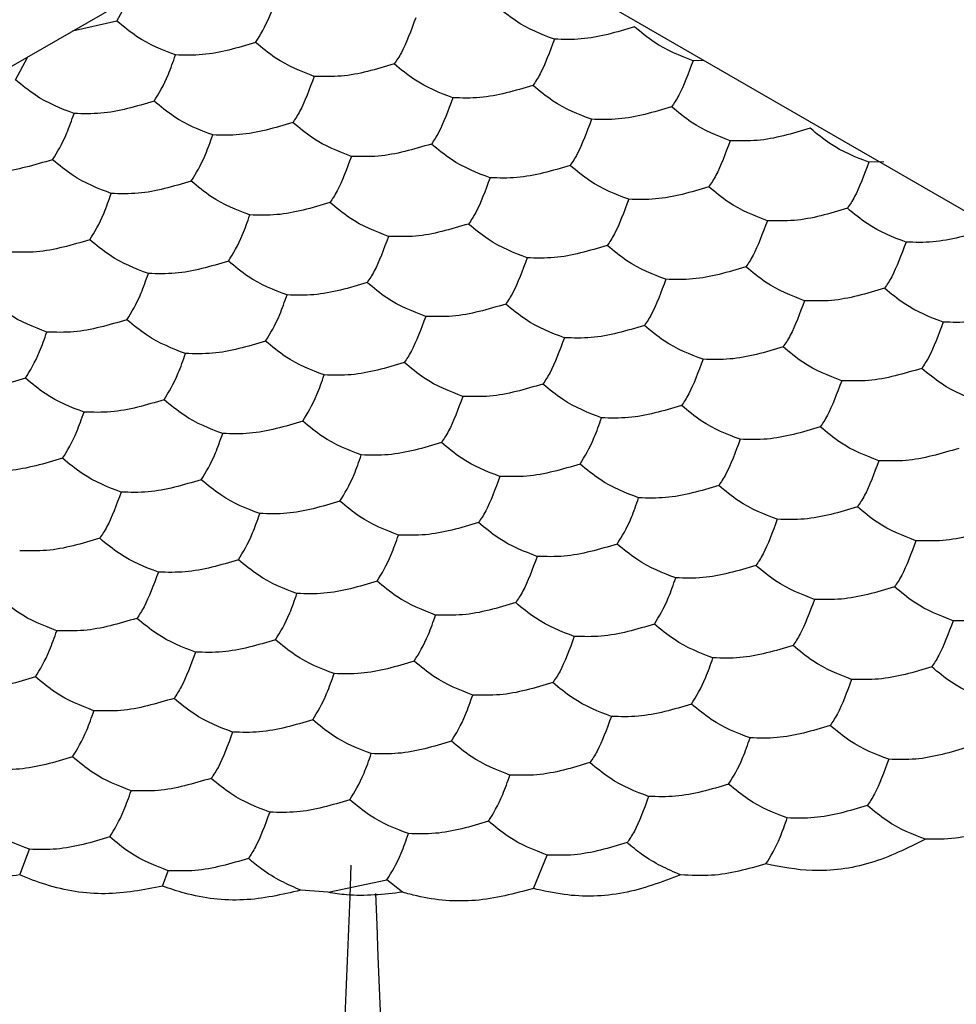
# Model space of a CAD drawing. Units: millimetres. Extents: x 10 to 410, y 10 to 287.
# Drawn here: x 312 to 314, y 53 to 56 of the extents above; entities that cross this region are included whole.
import ezdxf

# ---------------------------------------------------------------- set-up
doc = ezdxf.new("R2010")
doc.units = ezdxf.units.MM

msp = doc.modelspace()

# ---------------------------------------------------------------- linework, layer by layer
at = {"color": 7, "linetype": 'Continuous', "lineweight": 25}
for p, q in [((312.2718, 56.004), (300.1679, 49.0166)), ((324.9997, 49.0166), (312.8958, 56.004)), ((311.8986, 55.7454), (311.9317, 55.8077)), ((311.8986, 55.7454), (311.7751, 55.7173)), ((311.6158, 55.5821), (311.6489, 55.6444)), ((313.5343, 55.6354), (313.5039, 55.6351)), ((314.0354, 55.3527), (313.9938, 55.3523)), ((311.6276, 53.3651), (311.6552, 53.4367)), ((313.059, 53.3273), (313.0972, 53.4207)), ((312.0259, 53.3337), (312.0416, 53.3769)), ((312.4871, 53.3168), (312.651, 53.3516)), ((312.6947, 53.317), (312.651, 53.3516)), ((312.4871, 53.3168), (312.4106, 53.3225))]:
    msp.add_line(p, q, dxfattribs=at)
for points, knots in [([(312.285, 55.6856), (312.2982, 55.7071), (312.3183, 55.7396), (312.3381, 55.7955), (312.3447, 55.8144)], [0, 0, 0, 0, 0.66144, 1, 1, 1, 1]), ([(313.1175, 55.6949), (313.0812, 55.7087), (313.0264, 55.7296), (312.9725, 55.7741), (312.9542, 55.7891)], [0, 0, 0, 0, 0.66144, 1, 1, 1, 1]), ([(312.7311, 55.7546), (312.7178, 55.7189), (312.6978, 55.6649), (312.678, 55.6357), (312.6713, 55.6259)], [0, 0, 0, 0, 0.66144, 1, 1, 1, 1]), ([(312.0619, 55.6511), (312.0256, 55.6649), (311.9708, 55.6858), (311.9169, 55.7303), (311.8986, 55.7454)], [0, 0, 0, 0, 0.66144, 1, 1, 1, 1]), ([(313.3406, 55.7294), (313.291, 55.7146), (313.2161, 55.6922), (313.1424, 55.6942), (313.1175, 55.6949)], [0, 0, 0, 0, 0.66144, 1, 1, 1, 1]), ([(313.5039, 55.6351), (313.4676, 55.6489), (313.4128, 55.6698), (313.3588, 55.7143), (313.3406, 55.7294)], [0, 0, 0, 0, 0.66144, 1, 1, 1, 1]), ([(313.1175, 55.6949), (313.1042, 55.6592), (313.0842, 55.6052), (313.0644, 55.576), (313.0577, 55.5661)], [0, 0, 0, 0, 0.66144, 1, 1, 1, 1]), ([(312.285, 55.6856), (312.2354, 55.6708), (312.1606, 55.6485), (312.0869, 55.6505), (312.0619, 55.6511)], [0, 0, 0, 0, 0.66144, 1, 1, 1, 1]), ([(312.4483, 55.5914), (312.412, 55.6052), (312.3572, 55.6261), (312.3032, 55.6706), (312.285, 55.6856)], [0, 0, 0, 0, 0.66144, 1, 1, 1, 1]), ([(312.0021, 55.5223), (312.0154, 55.5438), (312.0355, 55.5763), (312.0552, 55.6322), (312.0619, 55.6511)], [0, 0, 0, 0, 0.66144, 1, 1, 1, 1]), ([(312.6713, 55.6259), (312.6218, 55.6111), (312.5469, 55.5887), (312.4732, 55.5907), (312.4483, 55.5914)], [0, 0, 0, 0, 0.66144, 1, 1, 1, 1]), ([(312.8346, 55.5316), (312.7984, 55.5454), (312.7436, 55.5663), (312.6896, 55.6108), (312.6713, 55.6259)], [0, 0, 0, 0, 0.66144, 1, 1, 1, 1]), ([(313.5039, 55.6351), (313.4906, 55.5994), (313.4705, 55.5454), (313.4508, 55.5162), (313.4441, 55.5063)], [0, 0, 0, 0, 0.6614399, 1, 1, 1, 1]), ([(311.7791, 55.4878), (311.7428, 55.5017), (311.688, 55.5225), (311.634, 55.567), (311.6158, 55.5821)], [0, 0, 0, 0, 0.66144, 1, 1, 1, 1]), ([(312.4483, 55.5914), (312.435, 55.5556), (312.4149, 55.5016), (312.3952, 55.4725), (312.3885, 55.4626)], [0, 0, 0, 0, 0.66144, 1, 1, 1, 1]), ([(313.0577, 55.5661), (313.0082, 55.5513), (312.9333, 55.529), (312.8596, 55.5309), (312.8346, 55.5316)], [0, 0, 0, 0, 0.66144, 1, 1, 1, 1]), ([(313.221, 55.4718), (313.1848, 55.4856), (313.1299, 55.5065), (313.076, 55.551), (313.0577, 55.5661)], [0, 0, 0, 0, 0.66144, 1, 1, 1, 1]), ([(312.8346, 55.5316), (312.8214, 55.4959), (312.8013, 55.4419), (312.7816, 55.4127), (312.7749, 55.4028)], [0, 0, 0, 0, 0.66144, 1, 1, 1, 1]), ([(312.0021, 55.5223), (311.9526, 55.5076), (311.8777, 55.4852), (311.804, 55.4872), (311.7791, 55.4878)], [0, 0, 0, 0, 0.66144, 1, 1, 1, 1]), ([(312.1654, 55.4281), (312.1292, 55.4419), (312.0744, 55.4628), (312.0204, 55.5073), (312.0021, 55.5223)], [0, 0, 0, 0, 0.66144, 1, 1, 1, 1]), ([(313.4441, 55.5063), (313.3946, 55.4915), (313.3197, 55.4692), (313.246, 55.4712), (313.221, 55.4718)], [0, 0, 0, 0, 0.6614399, 1, 1, 1, 1]), ([(313.6074, 55.4121), (313.5711, 55.4259), (313.5163, 55.4468), (313.4624, 55.4913), (313.4441, 55.5063)], [0, 0, 0, 0, 0.6614405, 1, 1, 1, 1]), ([(311.7193, 55.3591), (311.7326, 55.3805), (311.7526, 55.413), (311.7724, 55.4689), (311.7791, 55.4878)], [0, 0, 0, 0, 0.66144, 1, 1, 1, 1]), ([(313.221, 55.4718), (313.2077, 55.4361), (313.1877, 55.3821), (313.1679, 55.3529), (313.1612, 55.343)], [0, 0, 0, 0, 0.6614399, 1, 1, 1, 1]), ([(312.3885, 55.4626), (312.339, 55.4478), (312.2641, 55.4255), (312.1904, 55.4274), (312.1654, 55.4281)], [0, 0, 0, 0, 0.66144, 1, 1, 1, 1]), ([(312.5518, 55.3683), (312.5155, 55.3821), (312.4607, 55.403), (312.4068, 55.4475), (312.3885, 55.4626)], [0, 0, 0, 0, 0.66144, 1, 1, 1, 1]), ([(313.8305, 55.4466), (313.7809, 55.4318), (313.706, 55.4094), (313.6323, 55.4114), (313.6074, 55.4121)], [0, 0, 0, 0, 0.6614399, 1, 1, 1, 1]), ([(313.9938, 55.3523), (313.9575, 55.3661), (313.9027, 55.387), (313.8487, 55.4315), (313.8305, 55.4466)], [0, 0, 0, 0, 0.66144, 1, 1, 1, 1]), ([(312.1057, 55.2993), (312.1189, 55.3208), (312.139, 55.3532), (312.1587, 55.4091), (312.1654, 55.4281)], [0, 0, 0, 0, 0.66144, 1, 1, 1, 1]), ([(312.7749, 55.4028), (312.7253, 55.388), (312.6505, 55.3657), (312.5768, 55.3676), (312.5518, 55.3683)], [0, 0, 0, 0, 0.66144, 1, 1, 1, 1]), ([(312.9382, 55.3085), (312.9019, 55.3224), (312.8471, 55.3432), (312.7931, 55.3877), (312.7749, 55.4028)], [0, 0, 0, 0, 0.66144, 1, 1, 1, 1]), ([(313.6074, 55.4121), (313.5941, 55.3763), (313.5741, 55.3224), (313.5543, 55.2932), (313.5476, 55.2833)], [0, 0, 0, 0, 0.6614399, 1, 1, 1, 1]), ([(312.5518, 55.3683), (312.5385, 55.3326), (312.5185, 55.2786), (312.4987, 55.2494), (312.492, 55.2395)], [0, 0, 0, 0, 0.66144, 1, 1, 1, 1]), ([(311.7193, 55.3591), (311.6698, 55.3443), (311.5949, 55.3219), (311.5212, 55.3239), (311.4962, 55.3246)], [0, 0, 0, 0, 0.66144, 1, 1, 1, 1]), ([(311.8826, 55.2648), (311.8463, 55.2786), (311.7915, 55.2995), (311.7376, 55.344), (311.7193, 55.3591)], [0, 0, 0, 0, 0.66144, 1, 1, 1, 1]), ([(313.1612, 55.343), (313.1117, 55.3283), (313.0368, 55.3059), (312.9631, 55.3079), (312.9382, 55.3085)], [0, 0, 0, 0, 0.6614399, 1, 1, 1, 1]), ([(313.3245, 55.2488), (313.2883, 55.2626), (313.2335, 55.2835), (313.1795, 55.328), (313.1612, 55.343)], [0, 0, 0, 0, 0.6614405, 1, 1, 1, 1]), ([(313.9938, 55.3523), (313.9805, 55.3166), (313.9604, 55.2626), (313.9407, 55.2334), (313.934, 55.2235)], [0, 0, 0, 0, 0.6614398, 1, 1, 1, 1]), ([(312.9382, 55.3085), (312.9249, 55.2728), (312.9048, 55.2188), (312.8851, 55.1896), (312.8784, 55.1798)], [0, 0, 0, 0, 0.6614399, 1, 1, 1, 1]), ([(312.1057, 55.2993), (312.0561, 55.2845), (311.9812, 55.2622), (311.9075, 55.2641), (311.8826, 55.2648)], [0, 0, 0, 0, 0.66144, 1, 1, 1, 1]), ([(312.269, 55.205), (312.2327, 55.2188), (312.1779, 55.2397), (312.1239, 55.2842), (312.1057, 55.2993)], [0, 0, 0, 0, 0.66144, 1, 1, 1, 1]), ([(313.5476, 55.2833), (313.4981, 55.2685), (313.4232, 55.2462), (313.3495, 55.2481), (313.3245, 55.2488)], [0, 0, 0, 0, 0.6614399, 1, 1, 1, 1]), ([(313.7109, 55.189), (313.6747, 55.2028), (313.6198, 55.2237), (313.5659, 55.2682), (313.5476, 55.2833)], [0, 0, 0, 0, 0.66144, 1, 1, 1, 1]), ([(311.8228, 55.136), (311.8361, 55.1575), (311.8562, 55.19), (311.8759, 55.2459), (311.8826, 55.2648)], [0, 0, 0, 0, 0.66144, 1, 1, 1, 1]), ([(312.492, 55.2395), (312.4425, 55.2248), (312.3676, 55.2024), (312.2939, 55.2044), (312.269, 55.205)], [0, 0, 0, 0, 0.66144, 1, 1, 1, 1]), ([(312.6553, 55.1453), (312.6191, 55.1591), (312.5643, 55.18), (312.5103, 55.2245), (312.492, 55.2395)], [0, 0, 0, 0, 0.66144, 1, 1, 1, 1]), ([(313.3245, 55.2488), (313.3113, 55.2131), (313.2912, 55.1591), (313.2715, 55.1299), (313.2648, 55.12)], [0, 0, 0, 0, 0.6614399, 1, 1, 1, 1]), ([(312.2092, 55.0763), (312.2225, 55.0977), (312.2425, 55.1302), (312.2623, 55.1861), (312.269, 55.205)], [0, 0, 0, 0, 0.66144, 1, 1, 1, 1]), ([(313.934, 55.2235), (313.8845, 55.2087), (313.8096, 55.1864), (313.7359, 55.1883), (313.7109, 55.189)], [0, 0, 0, 0, 0.66144, 1, 1, 1, 1]), ([(314.0973, 55.1292), (314.061, 55.1431), (314.0062, 55.1639), (313.9523, 55.2084), (313.934, 55.2235)], [0, 0, 0, 0, 0.66144, 1, 1, 1, 1]), ([(312.8784, 55.1798), (312.8289, 55.165), (312.754, 55.1426), (312.6803, 55.1446), (312.6553, 55.1453)], [0, 0, 0, 0, 0.6614399, 1, 1, 1, 1]), ([(313.0417, 55.0855), (313.0054, 55.0993), (312.9506, 55.1202), (312.8967, 55.1647), (312.8784, 55.1798)], [0, 0, 0, 0, 0.6614405, 1, 1, 1, 1]), ([(313.7109, 55.189), (313.6976, 55.1533), (313.6776, 55.0993), (313.6578, 55.0701), (313.6511, 55.0602)], [0, 0, 0, 0, 0.6614398, 1, 1, 1, 1]), ([(312.6553, 55.1453), (312.6421, 55.1095), (312.622, 55.0556), (312.6022, 55.0264), (312.5956, 55.0165)], [0, 0, 0, 0, 0.6614399, 1, 1, 1, 1]), ([(314.3204, 55.1638), (314.2708, 55.149), (314.1959, 55.1266), (314.1222, 55.1286), (314.0973, 55.1292)], [0, 0, 0, 0, 0.6614399, 1, 1, 1, 1]), ([(311.8228, 55.136), (311.7733, 55.1212), (311.6984, 55.0989), (311.6247, 55.1008), (311.5997, 55.1015)], [0, 0, 0, 0, 0.66144, 1, 1, 1, 1]), ([(311.9861, 55.0417), (311.9499, 55.0556), (311.895, 55.0764), (311.8411, 55.1209), (311.8228, 55.136)], [0, 0, 0, 0, 0.66144, 1, 1, 1, 1]), ([(313.2648, 55.12), (313.2152, 55.1052), (313.1404, 55.0829), (313.0667, 55.0848), (313.0417, 55.0855)], [0, 0, 0, 0, 0.6614399, 1, 1, 1, 1]), ([(313.4281, 55.0257), (313.3918, 55.0395), (313.337, 55.0604), (313.283, 55.1049), (313.2648, 55.12)], [0, 0, 0, 0, 0.66144, 1, 1, 1, 1]), ([(314.0973, 55.1292), (314.084, 55.0935), (314.0639, 55.0395), (314.0442, 55.0104), (314.0375, 55.0005)], [0, 0, 0, 0, 0.6614399, 1, 1, 1, 1]), ([(312.2092, 55.0763), (312.1597, 55.0615), (312.0848, 55.0391), (312.0111, 55.0411), (311.9861, 55.0417)], [0, 0, 0, 0, 0.66144, 1, 1, 1, 1]), ([(312.3725, 54.982), (312.3362, 54.9958), (312.2814, 55.0167), (312.2275, 55.0612), (312.2092, 55.0763)], [0, 0, 0, 0, 0.66144, 1, 1, 1, 1]), ([(313.0417, 55.0855), (313.0284, 55.0498), (313.0084, 54.9958), (312.9886, 54.9666), (312.9819, 54.9567)], [0, 0, 0, 0, 0.6614399, 1, 1, 1, 1]), ([(313.6511, 55.0602), (313.6016, 55.0455), (313.5267, 55.0231), (313.453, 55.0251), (313.4281, 55.0257)], [0, 0, 0, 0, 0.66144, 1, 1, 1, 1]), ([(313.8144, 54.966), (313.7782, 54.9798), (313.7234, 55.0007), (313.6694, 55.0452), (313.6511, 55.0602)], [0, 0, 0, 0, 0.66144, 1, 1, 1, 1]), ([(311.9263, 54.913), (311.9396, 54.9344), (311.9597, 54.9669), (311.9794, 55.0228), (311.9861, 55.0417)], [0, 0, 0, 0, 0.66144, 1, 1, 1, 1]), ([(312.5956, 55.0165), (312.546, 55.0017), (312.4711, 54.9794), (312.3974, 54.9813), (312.3725, 54.982)], [0, 0, 0, 0, 0.6614399, 1, 1, 1, 1]), ([(312.7589, 54.9222), (312.7226, 54.936), (312.6678, 54.9569), (312.6138, 55.0014), (312.5956, 55.0165)], [0, 0, 0, 0, 0.6614405, 1, 1, 1, 1]), ([(313.4281, 55.0257), (313.4148, 54.99), (313.3947, 54.936), (313.375, 54.9068), (313.3683, 54.897)], [0, 0, 0, 0, 0.6614398, 1, 1, 1, 1]), ([(312.3127, 54.8532), (312.326, 54.8747), (312.3461, 54.9071), (312.3658, 54.9631), (312.3725, 54.982)], [0, 0, 0, 0, 0.6614399, 1, 1, 1, 1]), ([(314.0375, 55.0005), (313.988, 54.9857), (313.9131, 54.9633), (313.8394, 54.9653), (313.8144, 54.966)], [0, 0, 0, 0, 0.6614399, 1, 1, 1, 1]), ([(314.2008, 54.9062), (314.1646, 54.92), (314.1097, 54.9409), (314.0558, 54.9854), (314.0375, 55.0005)], [0, 0, 0, 0, 0.66144, 1, 1, 1, 1]), ([(311.7033, 54.8785), (311.667, 54.8923), (311.6122, 54.9132), (311.5582, 54.9577), (311.54, 54.9727)], [0, 0, 0, 0, 0.66144, 1, 1, 1, 1]), ([(312.9819, 54.9567), (312.9324, 54.9419), (312.8575, 54.9196), (312.7838, 54.9216), (312.7589, 54.9222)], [0, 0, 0, 0, 0.6614399, 1, 1, 1, 1]), ([(313.1452, 54.8625), (313.109, 54.8763), (313.0542, 54.8971), (313.0002, 54.9417), (312.9819, 54.9567)], [0, 0, 0, 0, 0.66144, 1, 1, 1, 1]), ([(313.8144, 54.966), (313.8012, 54.9303), (313.7811, 54.8763), (313.7614, 54.8471), (313.7547, 54.8372)], [0, 0, 0, 0, 0.6614399, 1, 1, 1, 1]), ([(314.4239, 54.9407), (314.3744, 54.9259), (314.2995, 54.9036), (314.2258, 54.9055), (314.2008, 54.9062)], [0, 0, 0, 0, 0.66144, 1, 1, 1, 1]), ([(311.9263, 54.913), (311.8768, 54.8982), (311.8019, 54.8758), (311.7282, 54.8778), (311.7033, 54.8785)], [0, 0, 0, 0, 0.661445, 1, 1, 1, 1]), ([(312.0896, 54.8187), (312.0534, 54.8325), (311.9986, 54.8534), (311.9446, 54.8979), (311.9263, 54.913)], [0, 0, 0, 0, 0.66144, 1, 1, 1, 1]), ([(312.7589, 54.9222), (312.7456, 54.8865), (312.7255, 54.8325), (312.7058, 54.8033), (312.6991, 54.7934)], [0, 0, 0, 0, 0.6614399, 1, 1, 1, 1]), ([(313.3683, 54.897), (313.3188, 54.8822), (313.2439, 54.8598), (313.1702, 54.8618), (313.1452, 54.8625)], [0, 0, 0, 0, 0.66144, 1, 1, 1, 1]), ([(313.5316, 54.8027), (313.4953, 54.8165), (313.4405, 54.8374), (313.3866, 54.8819), (313.3683, 54.897)], [0, 0, 0, 0, 0.66144, 1, 1, 1, 1]), ([(314.2008, 54.9062), (314.1875, 54.8705), (314.1675, 54.8165), (314.1477, 54.7873), (314.141, 54.7774)], [0, 0, 0, 0, 0.66144, 1, 1, 1, 1]), ([(311.6435, 54.7497), (311.6568, 54.7712), (311.6768, 54.8036), (311.6966, 54.8595), (311.7033, 54.8785)], [0, 0, 0, 0, 0.66144, 1, 1, 1, 1]), ([(312.3127, 54.8532), (312.2632, 54.8384), (312.1883, 54.8161), (312.1146, 54.818), (312.0896, 54.8187)], [0, 0, 0, 0, 0.6614399, 1, 1, 1, 1]), ([(312.476, 54.7589), (312.4398, 54.7727), (312.3849, 54.7936), (312.331, 54.8381), (312.3127, 54.8532)], [0, 0, 0, 0, 0.6614405, 1, 1, 1, 1]), ([(313.1452, 54.8625), (313.132, 54.8267), (313.1119, 54.7727), (313.0921, 54.7436), (313.0855, 54.7337)], [0, 0, 0, 0, 0.6614398, 1, 1, 1, 1]), ([(312.0299, 54.6899), (312.0431, 54.7114), (312.0632, 54.7439), (312.083, 54.7998), (312.0896, 54.8187)], [0, 0, 0, 0, 0.661445, 1, 1, 1, 1]), ([(313.7547, 54.8372), (313.7051, 54.8224), (313.6303, 54.8001), (313.5566, 54.802), (313.5316, 54.8027)], [0, 0, 0, 0, 0.6614399, 1, 1, 1, 1]), ([(313.918, 54.7429), (313.8817, 54.7567), (313.8269, 54.7776), (313.7729, 54.8221), (313.7547, 54.8372)], [0, 0, 0, 0, 0.66144, 1, 1, 1, 1]), ([(312.6991, 54.7934), (312.6496, 54.7787), (312.5747, 54.7563), (312.501, 54.7583), (312.476, 54.7589)], [0, 0, 0, 0, 0.6614399, 1, 1, 1, 1]), ([(312.8624, 54.6992), (312.8261, 54.713), (312.7713, 54.7339), (312.7174, 54.7784), (312.6991, 54.7934)], [0, 0, 0, 0, 0.66144, 1, 1, 1, 1]), ([(313.5316, 54.8027), (313.5183, 54.767), (313.4983, 54.713), (313.4785, 54.6838), (313.4718, 54.6739)], [0, 0, 0, 0, 0.6614399, 1, 1, 1, 1]), ([(312.4162, 54.6302), (312.4295, 54.6516), (312.4496, 54.6841), (312.4693, 54.74), (312.476, 54.7589)], [0, 0, 0, 0, 0.6614399, 1, 1, 1, 1]), ([(314.141, 54.7774), (314.0915, 54.7626), (314.0166, 54.7403), (313.9429, 54.7423), (313.918, 54.7429)], [0, 0, 0, 0, 0.66144, 1, 1, 1, 1]), ([(314.3043, 54.6832), (314.2681, 54.697), (314.2133, 54.7178), (314.1593, 54.7624), (314.141, 54.7774)], [0, 0, 0, 0, 0.66144, 1, 1, 1, 1]), ([(311.6435, 54.7497), (311.594, 54.7349), (311.5191, 54.7126), (311.4454, 54.7145), (311.4204, 54.7152)], [0, 0, 0, 0, 0.66144, 1, 1, 1, 1]), ([(311.8068, 54.6554), (311.7705, 54.6692), (311.7157, 54.6901), (311.6618, 54.7346), (311.6435, 54.7497)], [0, 0, 0, 0, 0.66144, 1, 1, 1, 1]), ([(313.0855, 54.7337), (313.0359, 54.7189), (312.961, 54.6965), (312.8873, 54.6985), (312.8624, 54.6992)], [0, 0, 0, 0, 0.66144, 1, 1, 1, 1]), ([(313.2488, 54.6394), (313.2125, 54.6532), (313.1577, 54.6741), (313.1037, 54.7186), (313.0855, 54.7337)], [0, 0, 0, 0, 0.66144, 1, 1, 1, 1]), ([(313.918, 54.7429), (313.9047, 54.7072), (313.8846, 54.6532), (313.8649, 54.624), (313.8582, 54.6141)], [0, 0, 0, 0, 0.66144, 1, 1, 1, 1]), ([(312.0299, 54.6899), (311.9803, 54.6751), (311.9055, 54.6528), (311.8318, 54.6548), (311.8068, 54.6554)], [0, 0, 0, 0, 0.6614399, 1, 1, 1, 1]), ([(312.1932, 54.5957), (312.1569, 54.6095), (312.1021, 54.6303), (312.0481, 54.6749), (312.0299, 54.6899)], [0, 0, 0, 0, 0.6614405, 1, 1, 1, 1]), ([(312.8624, 54.6992), (312.8491, 54.6635), (312.8291, 54.6095), (312.8093, 54.5803), (312.8026, 54.5704)], [0, 0, 0, 0, 0.6614398, 1, 1, 1, 1]), ([(311.747, 54.5266), (311.7603, 54.5481), (311.7804, 54.5806), (311.8001, 54.6365), (311.8068, 54.6554)], [0, 0, 0, 0, 0.6614399, 1, 1, 1, 1]), ([(313.4718, 54.6739), (313.4223, 54.6591), (313.3474, 54.6368), (313.2737, 54.6387), (313.2488, 54.6394)], [0, 0, 0, 0, 0.6614399, 1, 1, 1, 1]), ([(313.6351, 54.5796), (313.5989, 54.5935), (313.5441, 54.6143), (313.4901, 54.6588), (313.4718, 54.6739)], [0, 0, 0, 0, 0.66144, 1, 1, 1, 1]), ([(312.4162, 54.6302), (312.3667, 54.6154), (312.2918, 54.593), (312.2181, 54.595), (312.1932, 54.5957)], [0, 0, 0, 0, 0.661445, 1, 1, 1, 1]), ([(312.5795, 54.5359), (312.5433, 54.5497), (312.4885, 54.5706), (312.4345, 54.6151), (312.4162, 54.6302)], [0, 0, 0, 0, 0.66144, 1, 1, 1, 1]), ([(313.189, 54.5106), (313.2023, 54.5321), (313.2223, 54.5646), (313.2421, 54.6205), (313.2488, 54.6394)], [0, 0, 0, 0, 0.6614399, 1, 1, 1, 1]), ([(312.1334, 54.4669), (312.1467, 54.4883), (312.1667, 54.5208), (312.1865, 54.5767), (312.1932, 54.5957)], [0, 0, 0, 0, 0.6614399, 1, 1, 1, 1]), ([(313.8582, 54.6141), (313.8087, 54.5994), (313.7338, 54.577), (313.6601, 54.579), (313.6351, 54.5796)], [0, 0, 0, 0, 0.66144, 1, 1, 1, 1]), ([(314.0215, 54.5199), (313.9852, 54.5337), (313.9304, 54.5546), (313.8765, 54.5991), (313.8582, 54.6141)], [0, 0, 0, 0, 0.66144, 1, 1, 1, 1]), ([(312.8026, 54.5704), (312.7531, 54.5556), (312.6782, 54.5333), (312.6045, 54.5352), (312.5795, 54.5359)], [0, 0, 0, 0, 0.66144, 1, 1, 1, 1]), ([(312.9659, 54.4761), (312.9297, 54.4899), (312.8748, 54.5108), (312.8209, 54.5553), (312.8026, 54.5704)], [0, 0, 0, 0, 0.66144, 1, 1, 1, 1]), ([(313.6351, 54.5796), (313.6219, 54.5439), (313.6018, 54.4899), (313.582, 54.4607), (313.5754, 54.4509)], [0, 0, 0, 0, 0.66144, 1, 1, 1, 1]), ([(314.2446, 54.5544), (314.195, 54.5396), (314.1202, 54.5172), (314.0465, 54.5192), (314.0215, 54.5199)], [0, 0, 0, 0, 0.66144, 1, 1, 1, 1]), ([(311.747, 54.5266), (311.6975, 54.5119), (311.6226, 54.4895), (311.5489, 54.4915), (311.524, 54.4921)], [0, 0, 0, 0, 0.6614399, 1, 1, 1, 1]), ([(311.9103, 54.4324), (311.8741, 54.4462), (311.8193, 54.4671), (311.7653, 54.5116), (311.747, 54.5266)], [0, 0, 0, 0, 0.6614405, 1, 1, 1, 1]), ([(312.5198, 54.4071), (312.533, 54.4286), (312.5531, 54.4611), (312.5729, 54.517), (312.5795, 54.5359)], [0, 0, 0, 0, 0.6614447, 1, 1, 1, 1]), ([(314.0215, 54.5199), (314.0082, 54.4842), (313.9882, 54.4302), (313.9684, 54.401), (313.9617, 54.3911)], [0, 0, 0, 0, 0.6614399, 1, 1, 1, 1]), ([(313.189, 54.5106), (313.1395, 54.4958), (313.0646, 54.4735), (312.9909, 54.4755), (312.9659, 54.4761)], [0, 0, 0, 0, 0.6614399, 1, 1, 1, 1]), ([(313.3523, 54.4164), (313.316, 54.4302), (313.2612, 54.4511), (313.2073, 54.4956), (313.189, 54.5106)], [0, 0, 0, 0, 0.66144, 1, 1, 1, 1]), ([(312.1334, 54.4669), (312.0839, 54.4521), (312.009, 54.4297), (311.9353, 54.4317), (311.9103, 54.4324)], [0, 0, 0, 0, 0.6614399, 1, 1, 1, 1]), ([(312.2967, 54.3726), (312.2604, 54.3864), (312.2056, 54.4073), (312.1517, 54.4518), (312.1334, 54.4669)], [0, 0, 0, 0, 0.66144, 1, 1, 1, 1]), ([(312.9659, 54.4761), (312.9526, 54.4404), (312.9326, 54.3864), (312.9128, 54.3572), (312.9061, 54.3473)], [0, 0, 0, 0, 0.6614399, 1, 1, 1, 1]), ([(311.9103, 54.4324), (311.8971, 54.3967), (311.877, 54.3427), (311.8572, 54.3135), (311.8506, 54.3036)], [0, 0, 0, 0, 0.6614399, 1, 1, 1, 1]), ([(313.5754, 54.4509), (313.5258, 54.4361), (313.4509, 54.4137), (313.3772, 54.4157), (313.3523, 54.4164)], [0, 0, 0, 0, 0.66144, 1, 1, 1, 1]), ([(313.7387, 54.3566), (313.7024, 54.3704), (313.6476, 54.3913), (313.5936, 54.4358), (313.5754, 54.4509)], [0, 0, 0, 0, 0.66144, 1, 1, 1, 1]), ([(312.5198, 54.4071), (312.4702, 54.3923), (312.3954, 54.37), (312.3217, 54.3719), (312.2967, 54.3726)], [0, 0, 0, 0, 0.66144, 1, 1, 1, 1]), ([(312.6831, 54.3128), (312.6468, 54.3267), (312.592, 54.3475), (312.538, 54.392), (312.5198, 54.4071)], [0, 0, 0, 0, 0.66144, 1, 1, 1, 1]), ([(313.2925, 54.2876), (313.3058, 54.3091), (313.3259, 54.3415), (313.3456, 54.3974), (313.3523, 54.4164)], [0, 0, 0, 0, 0.66144, 1, 1, 1, 1]), ([(313.9617, 54.3911), (313.9122, 54.3763), (313.8373, 54.354), (313.7636, 54.3559), (313.7387, 54.3566)], [0, 0, 0, 0, 0.66144, 1, 1, 1, 1]), ([(314.125, 54.2968), (314.0888, 54.3106), (314.0339, 54.3315), (313.98, 54.376), (313.9617, 54.3911)], [0, 0, 0, 0, 0.6614403, 1, 1, 1, 1]), ([(312.2369, 54.2438), (312.2502, 54.2653), (312.2703, 54.2978), (312.29, 54.3537), (312.2967, 54.3726)], [0, 0, 0, 0, 0.66144, 1, 1, 1, 1]), ([(312.9061, 54.3473), (312.8566, 54.3326), (312.7817, 54.3102), (312.708, 54.3122), (312.6831, 54.3128)], [0, 0, 0, 0, 0.661445, 1, 1, 1, 1]), ([(313.0694, 54.2531), (313.0332, 54.2669), (312.9784, 54.2878), (312.9244, 54.3323), (312.9061, 54.3473)], [0, 0, 0, 0, 0.66144, 1, 1, 1, 1]), ([(313.7387, 54.3566), (313.7254, 54.3209), (313.7053, 54.2669), (313.6856, 54.2377), (313.6789, 54.2278)], [0, 0, 0, 0, 0.6614399, 1, 1, 1, 1]), ([(314.3481, 54.3313), (314.2986, 54.3166), (314.2237, 54.2942), (314.15, 54.2962), (314.125, 54.2968)], [0, 0, 0, 0, 0.66144, 1, 1, 1, 1]), ([(311.8506, 54.3036), (311.801, 54.2888), (311.7261, 54.2665), (311.6524, 54.2684), (311.6275, 54.2691)], [0, 0, 0, 0, 0.6614399, 1, 1, 1, 1]), ([(312.0139, 54.2093), (311.9776, 54.2231), (311.9228, 54.244), (311.8688, 54.2885), (311.8506, 54.3036)], [0, 0, 0, 0, 0.66144, 1, 1, 1, 1]), ([(312.6233, 54.1841), (312.6366, 54.2055), (312.6566, 54.238), (312.6764, 54.2939), (312.6831, 54.3128)], [0, 0, 0, 0, 0.6614399, 1, 1, 1, 1]), ([(314.125, 54.2968), (314.1118, 54.2611), (314.0917, 54.2071), (314.0719, 54.1779), (314.0653, 54.1681)], [0, 0, 0, 0, 0.66144, 1, 1, 1, 1]), ([(313.2925, 54.2876), (313.243, 54.2728), (313.1681, 54.2505), (313.0944, 54.2524), (313.0694, 54.2531)], [0, 0, 0, 0, 0.66144, 1, 1, 1, 1]), ([(313.4558, 54.1933), (313.4196, 54.2071), (313.3647, 54.228), (313.3108, 54.2725), (313.2925, 54.2876)], [0, 0, 0, 0, 0.66144, 1, 1, 1, 1]), ([(312.2369, 54.2438), (312.1874, 54.229), (312.1125, 54.2067), (312.0388, 54.2087), (312.0139, 54.2093)], [0, 0, 0, 0, 0.66144, 1, 1, 1, 1]), ([(312.4002, 54.1496), (312.364, 54.1634), (312.3092, 54.1843), (312.2552, 54.2288), (312.2369, 54.2438)], [0, 0, 0, 0, 0.66144, 1, 1, 1, 1]), ([(313.0694, 54.2531), (313.0562, 54.2174), (313.0361, 54.1634), (313.0164, 54.1342), (313.0097, 54.1243)], [0, 0, 0, 0, 0.661445, 1, 1, 1, 1]), ([(312.0139, 54.2093), (312.0006, 54.1736), (311.9805, 54.1196), (311.9608, 54.0904), (311.9541, 54.0805)], [0, 0, 0, 0, 0.6614398, 1, 1, 1, 1]), ([(313.6789, 54.2278), (313.6294, 54.213), (313.5545, 54.1907), (313.4808, 54.1926), (313.4558, 54.1933)], [0, 0, 0, 0, 0.66144, 1, 1, 1, 1]), ([(313.8422, 54.1335), (313.8059, 54.1474), (313.7511, 54.1682), (313.6972, 54.2127), (313.6789, 54.2278)], [0, 0, 0, 0, 0.6614403, 1, 1, 1, 1]), ([(312.6233, 54.1841), (312.5738, 54.1693), (312.4989, 54.1469), (312.4252, 54.1489), (312.4002, 54.1496)], [0, 0, 0, 0, 0.6614399, 1, 1, 1, 1]), ([(312.7866, 54.0898), (312.7503, 54.1036), (312.6955, 54.1245), (312.6416, 54.169), (312.6233, 54.1841)], [0, 0, 0, 0, 0.66144, 1, 1, 1, 1]), ([(313.396, 54.0645), (313.4093, 54.086), (313.4294, 54.1185), (313.4491, 54.1744), (313.4558, 54.1933)], [0, 0, 0, 0, 0.66144, 1, 1, 1, 1]), ([(314.0653, 54.1681), (314.0157, 54.1533), (313.9408, 54.1309), (313.8671, 54.1329), (313.8422, 54.1335)], [0, 0, 0, 0, 0.66144, 1, 1, 1, 1]), ([(314.2286, 54.0738), (314.1923, 54.0876), (314.1375, 54.1085), (314.0835, 54.153), (314.0653, 54.1681)], [0, 0, 0, 0, 0.66144, 1, 1, 1, 1]), ([(311.731, 54.046), (311.6948, 54.0599), (311.6399, 54.0807), (311.586, 54.1252), (311.5677, 54.1403)], [0, 0, 0, 0, 0.66144, 1, 1, 1, 1]), ([(312.3405, 54.0208), (312.3537, 54.0423), (312.3738, 54.0747), (312.3935, 54.1306), (312.4002, 54.1496)], [0, 0, 0, 0, 0.6614399, 1, 1, 1, 1]), ([(313.8422, 54.1335), (313.8289, 54.0978), (313.8088, 54.0438), (313.7891, 54.0147), (313.7824, 54.0048)], [0, 0, 0, 0, 0.66144, 1, 1, 1, 1]), ([(313.0097, 54.1243), (312.9601, 54.1095), (312.8853, 54.0872), (312.8116, 54.0891), (312.7866, 54.0898)], [0, 0, 0, 0, 0.66144, 1, 1, 1, 1]), ([(313.173, 54.03), (313.1367, 54.0438), (313.0819, 54.0647), (313.0279, 54.1092), (313.0097, 54.1243)], [0, 0, 0, 0, 0.66144, 1, 1, 1, 1]), ([(314.4516, 54.1083), (314.4021, 54.0935), (314.3272, 54.0712), (314.2535, 54.0731), (314.2286, 54.0738)], [0, 0, 0, 0, 0.6614399, 1, 1, 1, 1]), ([(311.9541, 54.0805), (311.9046, 54.0658), (311.8297, 54.0434), (311.756, 54.0454), (311.731, 54.046)], [0, 0, 0, 0, 0.66144, 1, 1, 1, 1]), ([(312.1174, 53.9863), (312.0811, 54.0001), (312.0263, 54.021), (311.9724, 54.0655), (311.9541, 54.0805)], [0, 0, 0, 0, 0.66144, 1, 1, 1, 1]), ([(312.7268, 53.961), (312.7401, 53.9825), (312.7602, 54.015), (312.7799, 54.0709), (312.7866, 54.0898)], [0, 0, 0, 0, 0.66144, 1, 1, 1, 1]), ([(314.2286, 54.0738), (314.2153, 54.0381), (314.1952, 53.9841), (314.1755, 53.9549), (314.1688, 53.945)], [0, 0, 0, 0, 0.6614399, 1, 1, 1, 1]), ([(311.6712, 53.9173), (311.6845, 53.9387), (311.7046, 53.9712), (311.7243, 54.0271), (311.731, 54.046)], [0, 0, 0, 0, 0.66144, 1, 1, 1, 1]), ([(313.396, 54.0645), (313.3465, 54.0498), (313.2716, 54.0274), (313.1979, 54.0294), (313.173, 54.03)], [0, 0, 0, 0, 0.661445, 1, 1, 1, 1]), ([(313.5593, 53.9703), (313.5231, 53.9841), (313.4683, 54.005), (313.4143, 54.0495), (313.396, 54.0645)], [0, 0, 0, 0, 0.66144, 1, 1, 1, 1]), ([(312.3405, 54.0208), (312.2909, 54.006), (312.216, 53.9837), (312.1423, 53.9856), (312.1174, 53.9863)], [0, 0, 0, 0, 0.6614399, 1, 1, 1, 1]), ([(312.5038, 53.9265), (312.4675, 53.9403), (312.4127, 53.9612), (312.3587, 54.0057), (312.3405, 54.0208)], [0, 0, 0, 0, 0.66144, 1, 1, 1, 1]), ([(313.173, 54.03), (313.1597, 53.9943), (313.1396, 53.9403), (313.1199, 53.9111), (313.1132, 53.9013)], [0, 0, 0, 0, 0.6614399, 1, 1, 1, 1]), ([(313.7824, 54.0048), (313.7329, 53.99), (313.658, 53.9676), (313.5843, 53.9696), (313.5593, 53.9703)], [0, 0, 0, 0, 0.66144, 1, 1, 1, 1]), ([(313.9457, 53.9105), (313.9095, 53.9243), (313.8546, 53.9452), (313.8007, 53.9897), (313.7824, 54.0048)], [0, 0, 0, 0, 0.66144, 1, 1, 1, 1]), ([(312.1174, 53.9863), (312.1041, 53.9506), (312.084, 53.8966), (312.0643, 53.8674), (312.0576, 53.8575)], [0, 0, 0, 0, 0.6614399, 1, 1, 1, 1]), ([(313.4996, 53.8415), (313.5128, 53.863), (313.5329, 53.8954), (313.5527, 53.9513), (313.5593, 53.9703)], [0, 0, 0, 0, 0.661445, 1, 1, 1, 1]), ([(312.7268, 53.961), (312.6773, 53.9462), (312.6024, 53.9239), (312.5287, 53.9258), (312.5038, 53.9265)], [0, 0, 0, 0, 0.66144, 1, 1, 1, 1]), ([(312.8901, 53.8667), (312.8539, 53.8806), (312.799, 53.9014), (312.7451, 53.9459), (312.7268, 53.961)], [0, 0, 0, 0, 0.66144, 1, 1, 1, 1]), ([(314.1688, 53.945), (314.1193, 53.9302), (314.0444, 53.9079), (313.9707, 53.9098), (313.9457, 53.9105)], [0, 0, 0, 0, 0.6614399, 1, 1, 1, 1]), ([(314.3321, 53.8507), (314.2958, 53.8645), (314.241, 53.8854), (314.187, 53.9299), (314.1688, 53.945)], [0, 0, 0, 0, 0.66144, 1, 1, 1, 1]), ([(311.6712, 53.9173), (311.6217, 53.9025), (311.5468, 53.8801), (311.4731, 53.8821), (311.4482, 53.8828)], [0, 0, 0, 0, 0.66144, 1, 1, 1, 1]), ([(311.8345, 53.823), (311.7983, 53.8368), (311.7435, 53.8577), (311.6895, 53.9022), (311.6712, 53.9173)], [0, 0, 0, 0, 0.66144, 1, 1, 1, 1]), ([(312.444, 53.7977), (312.4573, 53.8192), (312.4773, 53.8517), (312.4971, 53.9076), (312.5038, 53.9265)], [0, 0, 0, 0, 0.66144, 1, 1, 1, 1]), ([(313.9457, 53.9105), (313.9324, 53.8748), (313.9124, 53.8208), (313.8926, 53.7916), (313.8859, 53.7817)], [0, 0, 0, 0, 0.6614399, 1, 1, 1, 1]), ([(313.1132, 53.9013), (313.0637, 53.8865), (312.9888, 53.8641), (312.9151, 53.8661), (312.8901, 53.8667)], [0, 0, 0, 0, 0.66144, 1, 1, 1, 1]), ([(313.2765, 53.807), (313.2402, 53.8208), (313.1854, 53.8417), (313.1315, 53.8862), (313.1132, 53.9013)], [0, 0, 0, 0, 0.6614403, 1, 1, 1, 1]), ([(312.0576, 53.8575), (312.0081, 53.8427), (311.9332, 53.8204), (311.8595, 53.8223), (311.8345, 53.823)], [0, 0, 0, 0, 0.6614399, 1, 1, 1, 1]), ([(312.2209, 53.7632), (312.1847, 53.777), (312.1298, 53.7979), (312.0759, 53.8424), (312.0576, 53.8575)], [0, 0, 0, 0, 0.66144, 1, 1, 1, 1]), ([(312.8304, 53.738), (312.8436, 53.7594), (312.8637, 53.7919), (312.8834, 53.8478), (312.8901, 53.8667)], [0, 0, 0, 0, 0.66144, 1, 1, 1, 1]), ([(313.4996, 53.8415), (313.45, 53.8267), (313.3752, 53.8044), (313.3014, 53.8063), (313.2765, 53.807)], [0, 0, 0, 0, 0.66144, 1, 1, 1, 1]), ([(313.6629, 53.7472), (313.6266, 53.761), (313.5718, 53.7819), (313.5178, 53.8264), (313.4996, 53.8415)], [0, 0, 0, 0, 0.66144, 1, 1, 1, 1]), ([(311.7748, 53.6942), (311.788, 53.7157), (311.8081, 53.7482), (311.8279, 53.8041), (311.8345, 53.823)], [0, 0, 0, 0, 0.6614399, 1, 1, 1, 1]), ([(312.444, 53.7977), (312.3945, 53.783), (312.3196, 53.7606), (312.2459, 53.7626), (312.2209, 53.7632)], [0, 0, 0, 0, 0.66144, 1, 1, 1, 1]), ([(312.6073, 53.7035), (312.571, 53.7173), (312.5162, 53.7382), (312.4623, 53.7827), (312.444, 53.7977)], [0, 0, 0, 0, 0.66144, 1, 1, 1, 1]), ([(313.2765, 53.807), (313.2632, 53.7713), (313.2432, 53.7173), (313.2234, 53.6881), (313.2167, 53.6782)], [0, 0, 0, 0, 0.66144, 1, 1, 1, 1]), ([(313.8859, 53.7817), (313.8364, 53.7669), (313.7615, 53.7446), (313.6878, 53.7466), (313.6629, 53.7472)], [0, 0, 0, 0, 0.661445, 1, 1, 1, 1]), ([(314.0492, 53.6875), (314.013, 53.7013), (313.9582, 53.7221), (313.9042, 53.7667), (313.8859, 53.7817)], [0, 0, 0, 0, 0.66144, 1, 1, 1, 1]), ([(312.2209, 53.7632), (312.2076, 53.7275), (312.1876, 53.6735), (312.1678, 53.6443), (312.1611, 53.6345)], [0, 0, 0, 0, 0.66144, 1, 1, 1, 1]), ([(313.6031, 53.6184), (313.6164, 53.6399), (313.6364, 53.6724), (313.6562, 53.7283), (313.6629, 53.7472)], [0, 0, 0, 0, 0.6614399, 1, 1, 1, 1]), ([(312.8304, 53.738), (312.7808, 53.7232), (312.7059, 53.7008), (312.6322, 53.7028), (312.6073, 53.7035)], [0, 0, 0, 0, 0.66144, 1, 1, 1, 1]), ([(312.9937, 53.6437), (312.9574, 53.6575), (312.9026, 53.6784), (312.8486, 53.7229), (312.8304, 53.738)], [0, 0, 0, 0, 0.6614403, 1, 1, 1, 1]), ([(314.2723, 53.722), (314.2228, 53.7072), (314.1479, 53.6848), (314.0742, 53.6868), (314.0492, 53.6875)], [0, 0, 0, 0, 0.6614399, 1, 1, 1, 1]), ([(311.7748, 53.6942), (311.7252, 53.6794), (311.6504, 53.6571), (311.5767, 53.6591), (311.5517, 53.6597)], [0, 0, 0, 0, 0.6614399, 1, 1, 1, 1]), ([(311.9381, 53.5999), (311.9018, 53.6138), (311.847, 53.6346), (311.793, 53.6792), (311.7748, 53.6942)], [0, 0, 0, 0, 0.66144, 1, 1, 1, 1]), ([(312.5475, 53.5747), (312.5608, 53.5962), (312.5808, 53.6286), (312.6006, 53.6845), (312.6073, 53.7035)], [0, 0, 0, 0, 0.66144, 1, 1, 1, 1]), ([(313.2167, 53.6782), (313.1672, 53.6634), (313.0923, 53.6411), (313.0186, 53.643), (312.9937, 53.6437)], [0, 0, 0, 0, 0.66144, 1, 1, 1, 1]), ([(313.38, 53.5839), (313.3438, 53.5977), (313.2889, 53.6186), (313.235, 53.6631), (313.2167, 53.6782)], [0, 0, 0, 0, 0.66144, 1, 1, 1, 1]), ([(314.0492, 53.6875), (314.036, 53.6517), (314.0159, 53.5977), (313.9962, 53.5686), (313.9895, 53.5587)], [0, 0, 0, 0, 0.661445, 1, 1, 1, 1]), ([(312.1611, 53.6345), (312.1116, 53.6197), (312.0367, 53.5973), (311.963, 53.5993), (311.9381, 53.5999)], [0, 0, 0, 0, 0.66144, 1, 1, 1, 1]), ([(312.3244, 53.5402), (312.2882, 53.554), (312.2334, 53.5749), (312.1794, 53.6194), (312.1611, 53.6345)], [0, 0, 0, 0, 0.66144, 1, 1, 1, 1]), ([(312.9339, 53.5149), (312.9472, 53.5364), (312.9672, 53.5689), (312.987, 53.6248), (312.9937, 53.6437)], [0, 0, 0, 0, 0.66144, 1, 1, 1, 1]), ([(313.6031, 53.6184), (313.5536, 53.6037), (313.4787, 53.5813), (313.405, 53.5833), (313.38, 53.5839)], [0, 0, 0, 0, 0.6614399, 1, 1, 1, 1]), ([(313.7664, 53.5242), (313.7301, 53.538), (313.6753, 53.5589), (313.6214, 53.6034), (313.6031, 53.6184)], [0, 0, 0, 0, 0.66144, 1, 1, 1, 1]), ([(311.8783, 53.4712), (311.8916, 53.4926), (311.9116, 53.5251), (311.9314, 53.581), (311.9381, 53.5999)], [0, 0, 0, 0, 0.66144, 1, 1, 1, 1]), ([(313.38, 53.5839), (313.3668, 53.5482), (313.3467, 53.4942), (313.3269, 53.465), (313.3203, 53.4552)], [0, 0, 0, 0, 0.6614399, 1, 1, 1, 1]), ([(312.5475, 53.5747), (312.498, 53.5599), (312.4231, 53.5376), (312.3494, 53.5395), (312.3244, 53.5402)], [0, 0, 0, 0, 0.66144, 1, 1, 1, 1]), ([(312.7108, 53.4804), (312.6746, 53.4942), (312.6197, 53.5151), (312.5658, 53.5596), (312.5475, 53.5747)], [0, 0, 0, 0, 0.6614403, 1, 1, 1, 1]), ([(313.9895, 53.5587), (313.9399, 53.5439), (313.8651, 53.5215), (313.7913, 53.5235), (313.7664, 53.5242)], [0, 0, 0, 0, 0.6614399, 1, 1, 1, 1]), ([(314.152, 53.4646), (314.1157, 53.4785), (314.0612, 53.4995), (314.0075, 53.5438), (313.9895, 53.5587)], [0, 0, 0, 0, 0.664584, 1, 1, 1, 1]), ([(311.6552, 53.4367), (311.619, 53.4505), (311.5642, 53.4714), (311.5102, 53.5159), (311.4919, 53.5309)], [0, 0, 0, 0, 0.66144, 1, 1, 1, 1]), ([(312.3244, 53.5402), (312.3112, 53.5045), (312.2911, 53.4505), (312.2714, 53.4213), (312.2647, 53.4114)], [0, 0, 0, 0, 0.66144, 1, 1, 1, 1]), ([(313.7069, 53.3958), (313.7202, 53.4174), (313.7402, 53.4498), (313.7598, 53.5055), (313.7664, 53.5242)], [0, 0, 0, 0, 0.6645862, 1, 1, 1, 1]), ([(312.9339, 53.5149), (312.8844, 53.5001), (312.8095, 53.4778), (312.7358, 53.4798), (312.7108, 53.4804)], [0, 0, 0, 0, 0.66144, 1, 1, 1, 1]), ([(313.0972, 53.4207), (313.0609, 53.4345), (313.0061, 53.4553), (312.9521, 53.4999), (312.9339, 53.5149)], [0, 0, 0, 0, 0.66144, 1, 1, 1, 1]), ([(314.3811, 53.5063), (314.3321, 53.4898), (314.255, 53.4638), (314.1796, 53.4644), (314.152, 53.4646)], [0, 0, 0, 0, 0.634886, 1, 1, 1, 1]), ([(311.8783, 53.4712), (311.8288, 53.4564), (311.7539, 53.434), (311.6802, 53.436), (311.6552, 53.4367)], [0, 0, 0, 0, 0.66144, 1, 1, 1, 1]), ([(312.0416, 53.3769), (312.0053, 53.3907), (311.9505, 53.4116), (311.8966, 53.4561), (311.8783, 53.4712)], [0, 0, 0, 0, 0.66144, 1, 1, 1, 1]), ([(312.651, 53.3516), (312.6643, 53.3731), (312.6844, 53.4056), (312.7041, 53.4615), (312.7108, 53.4804)], [0, 0, 0, 0, 0.66144, 1, 1, 1, 1]), ([(313.3203, 53.4552), (313.2707, 53.4404), (313.1958, 53.418), (313.1221, 53.42), (313.0972, 53.4207)], [0, 0, 0, 0, 0.6614399, 1, 1, 1, 1]), ([(313.4691, 53.3653), (313.4327, 53.3811), (313.3825, 53.403), (313.3336, 53.444), (313.3203, 53.4552)], [0, 0, 0, 0, 0.726792, 1, 1, 1, 1]), ([(314.152, 53.4646), (314.1015, 53.4397), (314.0004, 53.39), (313.8413, 53.3693), (313.749, 53.3875), (313.7069, 53.3958)], [0, 0, 0, 0, 0.352074, 0.704148, 1, 1, 1, 1]), ([(311.6276, 53.3651), (311.5752, 53.3577), (311.4706, 53.343), (311.3333, 53.3728), (311.2598, 53.406), (311.2372, 53.4162)], [0, 0, 0, 0, 0.4092987, 0.8185897, 1, 1, 1, 1]), ([(312.2647, 53.4114), (312.2151, 53.3966), (312.1403, 53.3743), (312.0666, 53.3762), (312.0416, 53.3769)], [0, 0, 0, 0, 0.66144, 1, 1, 1, 1]), ([(312.4106, 53.3225), (312.3741, 53.3388), (312.3249, 53.3607), (312.277, 53.401), (312.2647, 53.4114)], [0, 0, 0, 0, 0.7413696, 1, 1, 1, 1]), ([(313.7069, 53.3958), (313.6564, 53.3817), (313.5769, 53.3595), (313.4979, 53.3637), (313.4691, 53.3653)], [0, 0, 0, 0, 0.634887, 1, 1, 1, 1]), ([(312.0259, 53.3337), (311.9731, 53.3235), (311.8676, 53.3032), (311.7273, 53.3257), (311.6516, 53.3556), (311.6276, 53.3651)], [0, 0, 0, 0, 0.405835, 0.81169, 1, 1, 1, 1]), ([(313.4691, 53.3653), (313.4168, 53.3456), (313.3123, 53.3062), (313.1672, 53.3027), (313.0871, 53.3209), (313.059, 53.3273)], [0, 0, 0, 0, 0.3934201, 0.7868585, 1, 1, 1, 1]), ([(312.4106, 53.3225), (312.3581, 53.3104), (312.2531, 53.2863), (312.118, 53.3027), (312.0461, 53.3269), (312.0259, 53.3337)], [0, 0, 0, 0, 0.417985, 0.835998, 1, 1, 1, 1]), ([(312.6947, 53.317), (312.6423, 53.311), (312.5725, 53.303), (312.5041, 53.3141), (312.4871, 53.3168)], [0, 0, 0, 0, 0.751628, 1, 1, 1, 1]), ([(313.059, 53.3273), (313.0058, 53.3131), (312.8993, 53.2849), (312.7724, 53.2957), (312.7078, 53.3134), (312.6947, 53.317)], [0, 0, 0, 0, 0.443204, 0.886388, 1, 1, 1, 1])]:
    msp.add_open_spline(points, degree=3, knots=knots, dxfattribs=at)
at = {"color": 8, "linetype": 'Continuous', "lineweight": 25}
for points, knots in [([(312.2718, 41.6689), (312.2887, 43.6797), (312.3214, 47.5893), (312.4763, 51.4956), (312.5515, 53.3928)], [0, 0, 0, 0, 0.514311, 1, 1, 1, 1]), ([(312.6189, 53.3135), (312.693, 51.4427), (312.8466, 47.5628), (312.879, 43.6797), (312.8958, 41.6689)], [0, 0, 0, 0, 0.482183, 1, 1, 1, 1])]:
    msp.add_open_spline(points, degree=3, knots=knots, dxfattribs=at)

doc.saveas('drawing.dxf')
